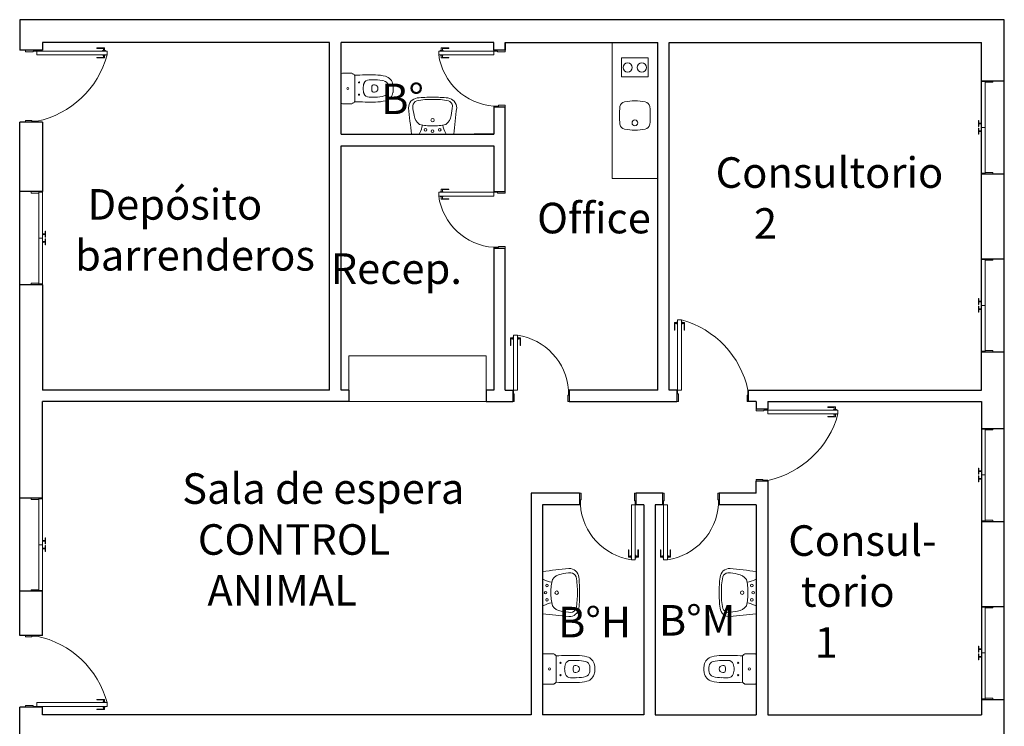
# Model space of a CAD drawing. Units: millimetres. Extents: x 5060 to 7667, y 16 to 602.
# Drawn here: x 5587 to 5600, y 403 to 412 of the extents above; entities that cross this region are included whole.
import ezdxf

# ---------------------------------------------------------------- set-up
doc = ezdxf.new("R2010")
doc.units = ezdxf.units.MM
doc.header["$LTSCALE"] = 0.1
doc.layers.get('0').update_dxf_attribs({"lineweight": 9})
for name, color, linetype, lineweight in [('Escritorio', 3, 'Continuous', 15), ('Mobiliario', 8, 'Continuous', 5), ('Muro', 1, 'Continuous', 30), ('Puerta', 6, 'Continuous', 20), ('Puerta despl', 6, 'Continuous', 5), ('Ventanas', 6, 'Continuous', 20)]:
    doc.layers.add(name, color=color, linetype=linetype, lineweight=lineweight)
doc.styles.get("Standard").update_dxf_attribs({"font": 'arial.ttf'})

# ---------------------------------------------------------------- blocks, each defined once
blk = doc.blocks.new('fdy')
at = {"layer": 'Mobiliario'}
blk.add_circle((333.132, -17.168), 0.038, dxfattribs=at)
for centre, radius, start, end in [((333.123, -17.046), 0.075, 97.23, 169.6188), ((333.229, -18.085), 1.119, 89.999, 95.9178), ((333.229, -18.085), 1.119, 84.0822, 90.001), ((333.335, -17.046), 0.075, 10.3812, 82.77), ((333.787, -17.168), 0.75, 169.6188, 180), ((332.671, -17.168), 0.75, 0, 10.3812), ((333.787, -17.168), 0.75, 180, 190.3812), ((332.671, -17.168), 0.75, 349.6188, 0), ((333.123, -17.289), 0.075, 190.3812, 262.77), ((333.229, -16.251), 1.119, 264.0822, 270.001), ((333.229, -16.251), 1.119, 269.999, 275.9178), ((333.335, -17.289), 0.075, 277.23, 349.6188)]:
    blk.add_arc(centre, radius, start, end, dxfattribs=at)
blk = doc.blocks.new('l1')
blk.add_lwpolyline([(246.458, 1.497, 0.001718), (246.421, 1.153, 0.390507), (246.534, 1.022, 0.033242), (246.736, 1.012, 0.033242), (246.937, 1.022, 0.390507), (247.051, 1.153, 0.001718), (247.013, 1.497), (246.736, 1.497)], format="xyb", close=True)
for points in [[(246.565, 1.485, -0.098325), (246.601, 1.376, -0.098325)], [(246.907, 1.485, 0.098325), (246.871, 1.376, 0.098325)], [(246.563, 1.367, 0.224556), (246.495, 1.253, 0.048132), (246.476, 1.126, 0.270025), (246.529, 1.058, 0.051565), (246.737, 1.04, 0.051565)], [(246.736, 1.387, 0.069784), (246.563, 1.367)], [(246.909, 1.367, -0.224556), (246.977, 1.253, -0.048132), (246.996, 1.126, -0.270025), (246.943, 1.058, -0.051565), (246.735, 1.04, -0.051565)], [(246.736, 1.387, -0.069784), (246.909, 1.367)]]:
    blk.add_lwpolyline(points, format="xyb")
for centre, radius in [((246.642, 1.439), 0.017), ((246.735, 1.457), 0.017), ((246.829, 1.439), 0.017), ((246.735, 1.312), 0.0227)]:
    blk.add_circle(centre, radius)
blk = doc.blocks.new('i´p')
for p, q in [((248.218, 1.679), (248.032, 1.679)), ((248.405, 1.679), (248.218, 1.679)), ((248.018, 1.661), (248.018, 1.538)), ((248.418, 1.538), (248.418, 1.661)), ((248.054, 1.499), (248.218, 1.499)), ((248.382, 1.499), (248.218, 1.499)), ((248.171, 1.242), (248.171, 1.255)), ((248.265, 1.242), (248.265, 1.255))]:
    blk.add_line(p, q)
for centre, radius in [((248.218, 1.589), 0.0135), ((248.218, 1.589), 0.0135), ((248.138, 1.443), 0.0075), ((248.298, 1.443), 0.0075)]:
    blk.add_circle(centre, radius)
for centre, radius, start, end in [((248.038, 1.661), 0.02, 119.0169, 180), ((248.032, 1.671), 0.008, 90, 114.7885), ((248.405, 1.671), 0.008, 65.2115, 90), ((248.398, 1.661), 0.02, 360, 60.9831), ((248.037, 1.538), 0.019, 180, 235.0628), ((248.021, 1.515), 0.01, 16.2152, 55.0628), ((248.054, 1.524), 0.025, 196.2152, 246.6224), ((253.541, 1.296), 5.5, 177.8638, 180.7095), ((248.054, 1.524), 0.025, 246.6224, 270), ((248.382, 1.524), 0.025, 270, 293.3776), ((248.382, 1.524), 0.025, 293.3776, 343.7848), ((242.896, 1.296), 5.5, 359.2905, 2.1362), ((248.416, 1.515), 0.01, 124.9372, 163.7848), ((248.399, 1.538), 0.019, 304.9372, 0), ((248.176, 1.312), 0.071, 109.984, 179.8352), ((253.541, 1.296), 5.436, 179.8352, 180.7095), ((248.218, 1.194), 0.196, 90, 109.984), ((248.218, 1.194), 0.196, 70.016, 90), ((248.261, 1.312), 0.071, 0.1648, 70.016), ((242.896, 1.296), 5.436, 359.2905, 0.1648), ((248.591, 1.235), 0.55, 180.7095, 194.5395), ((248.591, 1.235), 0.486, 180.7095, 194.5395), ((248.191, 1.255), 0.02, 99.7151, 180), ((248.218, 1.242), 0.047, 180, 270), ((248.218, 1.097), 0.18, 90, 99.7151), ((248.218, 1.097), 0.18, 80.2849, 90), ((248.218, 1.242), 0.047, 270, 0), ((248.245, 1.255), 0.02, 0, 80.2849), ((247.846, 1.235), 0.486, 345.4605, 359.2905), ((247.846, 1.235), 0.55, 345.4605, 359.2905), ((248.188, 1.131), 0.134, 194.5395, 261.1838), ((248.188, 1.131), 0.07, 194.5395, 261.1838), ((248.218, 1.324), 0.266, 261.1838, 270), ((248.218, 1.324), 0.266, 270, 278.8162), ((248.248, 1.131), 0.07, 278.8162, 345.4605), ((248.248, 1.131), 0.134, 278.8162, 345.4605), ((248.218, 1.324), 0.33, 261.1838, 270), ((248.218, 1.324), 0.33, 270, 278.8162)]:
    blk.add_arc(centre, radius, start, end)
blk = doc.blocks.new('rea')
at = {"ltscale": 5}
blk.add_line((2363.135, -682.373), (2363.135, -682.123), dxfattribs=at)
blk.add_lwpolyline([(2362.785, -682.373), (2363.135, -682.373), (2363.135, -682.123), (2362.785, -682.123)], close=True, dxfattribs=at)
for centre in [(2362.866, -682.247), (2363.051, -682.247)]:
    blk.add_circle(centre, 0.0599, dxfattribs=at)

msp = doc.modelspace()

# ---------------------------------------------------------------- linework, layer by layer
msp.add_line((5599.305, 412.269), (5587.305, 412.269))
at = {"layer": 'Escritorio'}
for p, q in [((5591.615, 407.269), (5591.615, 407.869)), ((5591.615, 407.869), (5593.415, 407.869)), ((5593.415, 407.869), (5593.415, 407.269)), ((5593.415, 407.269), (5591.615, 407.269))]:
    msp.add_line(p, q, dxfattribs=at)
at = {"layer": 'Mobiliario'}
for q in [(5595.065, 411.969), (5595.665, 410.189)]:
    msp.add_line((5595.065, 410.189), q, dxfattribs=at)
at = {"layer": 'Muro'}
for p, q in [((5600.205, 412.269), (5587.305, 412.269)), ((5587.305, 412.269), (5587.305, 411.869)), ((5600.205, 389.369), (5600.205, 412.269)), ((5591.365, 411.969), (5587.605, 411.969)), ((5587.605, 411.969), (5587.605, 411.869)), ((5591.365, 407.419), (5591.365, 411.969)), ((5591.515, 410.769), (5591.515, 411.969)), ((5593.515, 411.969), (5591.515, 411.969)), ((5593.515, 411.869), (5593.515, 411.969)), ((5593.665, 411.969), (5595.665, 411.969)), ((5593.665, 411.869), (5593.665, 411.969)), ((5595.665, 407.419), (5595.665, 411.969)), ((5595.815, 411.969), (5599.905, 411.969)), ((5595.815, 407.419), (5595.815, 411.969)), ((5599.905, 407.419), (5599.905, 411.969)), ((5587.605, 411.869), (5587.305, 411.869)), ((5593.515, 411.129), (5593.665, 411.129)), ((5593.515, 411.129), (5593.515, 410.769)), ((5593.665, 410.019), (5593.665, 411.129)), ((5587.605, 410.929), (5587.305, 410.929)), ((5587.305, 404.209), (5587.305, 410.929)), ((5587.605, 410.929), (5587.605, 410.02)), ((5591.515, 410.769), (5593.515, 410.769)), ((5591.515, 410.619), (5593.515, 410.619)), ((5591.515, 407.419), (5591.515, 410.619)), ((5593.515, 410.619), (5593.515, 410.019)), ((5593.515, 409.279), (5593.665, 409.279)), ((5593.515, 409.279), (5593.515, 407.419)), ((5593.665, 407.419), (5593.665, 409.279)), ((5591.365, 407.419), (5587.605, 407.419)), ((5591.615, 407.419), (5591.515, 407.419)), ((5591.615, 407.419), (5591.615, 407.269)), ((5593.415, 407.419), (5593.415, 407.269)), ((5593.515, 407.419), (5593.415, 407.419)), ((5593.415, 407.419), (5593.415, 407.269)), ((5593.665, 407.419), (5593.765, 407.419)), ((5593.765, 407.419), (5593.765, 407.269)), ((5594.505, 407.419), (5594.505, 407.269)), ((5595.665, 407.419), (5594.505, 407.419)), ((5596.855, 407.419), (5599.905, 407.419)), ((5591.615, 407.269), (5587.605, 407.269)), ((5587.605, 406.006), (5587.605, 407.269)), ((5593.415, 407.269), (5593.765, 407.269)), ((5594.505, 407.269), (5595.915, 407.269)), ((5596.955, 407.269), (5596.955, 407.169)), ((5597.105, 407.269), (5599.905, 407.269)), ((5597.105, 407.269), (5597.105, 407.169)), ((5599.905, 407.269), (5599.905, 403.169)), ((5594.005, 406.069), (5594.005, 403.169)), ((5594.64, 406.069), (5594.005, 406.069)), ((5594.155, 405.919), (5594.155, 403.169)), ((5594.64, 405.919), (5594.155, 405.919)), ((5596.955, 405.919), (5596.955, 403.169)), ((5587.605, 404.209), (5587.305, 404.209)), ((5587.305, 394.259), (5587.305, 403.269)), ((5587.605, 403.269), (5587.305, 403.269)), ((5587.605, 403.169), (5587.605, 403.269)), ((5594.005, 403.169), (5587.605, 403.169)), ((5595.48, 403.169), (5594.155, 403.169)), ((5597.105, 403.169), (5599.905, 403.169))]:
    msp.add_line(p, q, dxfattribs=at)
at = {"layer": 'Muro', "ltscale": 0.2}
for p, q in [((5593.665, 411.969), (5593.665, 411.869)), ((5593.665, 411.869), (5593.515, 411.869)), ((5599.905, 411.469), (5600.205, 411.469)), ((5593.515, 410.769), (5593.26, 410.769)), ((5599.905, 410.249), (5600.205, 410.249)), ((5587.605, 410.02), (5587.305, 410.02)), ((5593.515, 410.019), (5593.665, 410.019)), ((5599.905, 409.139), (5600.205, 409.139)), ((5587.605, 408.8), (5587.305, 408.8)), ((5599.905, 407.919), (5600.205, 407.919)), ((5595.915, 407.419), (5595.815, 407.419)), ((5595.915, 407.419), (5595.915, 407.269)), ((5596.855, 407.269), (5596.855, 407.419)), ((5596.955, 407.269), (5596.855, 407.269)), ((5597.105, 407.169), (5596.955, 407.169)), ((5599.905, 406.919), (5600.205, 406.919)), ((5597.105, 406.229), (5596.955, 406.229)), ((5596.955, 406.069), (5596.955, 406.229)), ((5597.105, 406.229), (5597.105, 403.169)), ((5587.605, 406.006), (5587.305, 406.006)), ((5594.64, 406.069), (5594.64, 405.919)), ((5595.38, 405.919), (5595.38, 406.069)), ((5595.73, 406.069), (5595.38, 406.069)), ((5595.73, 405.919), (5595.73, 406.069)), ((5596.955, 406.069), (5596.47, 406.069)), ((5596.47, 406.069), (5596.47, 405.919)), ((5595.48, 405.919), (5595.38, 405.919)), ((5595.48, 405.919), (5595.48, 403.169)), ((5595.63, 405.919), (5595.63, 403.169)), ((5595.73, 405.919), (5595.63, 405.919)), ((5596.955, 405.919), (5596.47, 405.919)), ((5599.905, 405.699), (5600.205, 405.699)), ((5587.605, 404.786), (5587.305, 404.786)), ((5599.905, 404.589), (5600.205, 404.589)), ((5599.905, 403.369), (5600.205, 403.369)), ((5595.63, 403.169), (5596.955, 403.169))]:
    msp.add_line(p, q, dxfattribs=at)
at = {"layer": 'Muro', "ltscale": 0.3}
for p, q in [((5587.605, 408.8), (5587.605, 407.419)), ((5587.605, 404.209), (5587.605, 404.786))]:
    msp.add_line(p, q, dxfattribs=at)
at = {"layer": 'Puerta', "ltscale": 0.2}
for p, q in [((5587.38, 411.849), (5587.38, 411.869)), ((5587.48, 411.849), (5587.38, 411.849)), ((5587.48, 411.849), (5587.48, 411.859)), ((5587.48, 411.849), (5587.48, 411.859)), ((5587.53, 411.859), (5587.48, 411.859)), ((5587.53, 411.859), (5587.53, 411.869)), ((5587.53, 411.859), (5588.45, 411.859)), ((5587.53, 411.859), (5587.53, 411.809)), ((5588.45, 411.809), (5587.53, 411.809)), ((5588.45, 411.859), (5588.45, 411.809)), ((5593.515, 411.859), (5592.795, 411.859)), ((5592.795, 411.859), (5592.795, 411.809)), ((5592.795, 411.809), (5593.515, 411.809)), ((5593.515, 411.859), (5593.515, 411.869)), ((5593.515, 411.869), (5593.665, 411.869)), ((5593.515, 411.859), (5593.565, 411.859)), ((5593.515, 411.859), (5593.515, 411.809)), ((5593.565, 411.849), (5593.565, 411.859)), ((5593.565, 411.849), (5593.565, 411.859)), ((5593.565, 411.849), (5593.665, 411.849)), ((5593.665, 411.849), (5593.665, 411.869)), ((5593.515, 411.139), (5593.515, 411.129)), ((5593.515, 411.139), (5593.58, 411.139)), ((5593.515, 411.129), (5593.665, 411.129)), ((5593.58, 411.149), (5593.58, 411.139)), ((5593.58, 411.149), (5593.58, 411.139)), ((5593.58, 411.149), (5593.665, 411.149)), ((5593.665, 411.149), (5593.665, 411.129)), ((5587.465, 410.949), (5587.38, 410.949)), ((5587.38, 410.949), (5587.38, 410.929)), ((5587.465, 410.949), (5587.465, 410.939)), ((5587.465, 410.949), (5587.465, 410.939)), ((5587.53, 410.939), (5587.465, 410.939)), ((5587.53, 410.939), (5587.53, 410.929)), ((5593.515, 410.009), (5592.795, 410.009)), ((5592.795, 410.009), (5592.795, 409.959)), ((5593.515, 410.009), (5593.515, 410.019)), ((5593.515, 410.019), (5593.665, 410.019)), ((5593.515, 410.009), (5593.565, 410.009)), ((5593.515, 410.009), (5593.515, 409.959)), ((5593.565, 409.999), (5593.565, 410.009)), ((5593.565, 409.999), (5593.565, 410.009)), ((5593.565, 409.999), (5593.665, 409.999)), ((5593.665, 409.999), (5593.665, 410.019)), ((5592.795, 409.959), (5593.515, 409.959)), ((5593.515, 409.289), (5593.515, 409.279)), ((5593.515, 409.289), (5593.58, 409.289)), ((5593.515, 409.279), (5593.665, 409.279)), ((5593.58, 409.299), (5593.58, 409.289)), ((5593.58, 409.299), (5593.58, 409.289)), ((5593.58, 409.299), (5593.665, 409.299)), ((5593.665, 409.299), (5593.665, 409.279)), ((5595.925, 407.419), (5595.925, 408.339)), ((5595.925, 408.339), (5595.975, 408.339)), ((5595.975, 408.339), (5595.975, 407.419)), ((5593.775, 407.419), (5593.775, 408.139)), ((5593.775, 408.139), (5593.825, 408.139)), ((5593.825, 408.139), (5593.825, 407.419)), ((5593.775, 407.419), (5593.765, 407.419)), ((5593.765, 407.419), (5593.765, 407.269)), ((5593.775, 407.419), (5593.775, 407.369)), ((5593.775, 407.419), (5593.825, 407.419)), ((5594.495, 407.419), (5594.505, 407.419)), ((5594.495, 407.419), (5594.495, 407.354)), ((5594.505, 407.419), (5594.505, 407.269)), ((5595.925, 407.419), (5595.915, 407.419)), ((5595.915, 407.419), (5595.915, 407.269)), ((5595.925, 407.419), (5595.925, 407.369)), ((5595.925, 407.419), (5595.975, 407.419)), ((5596.845, 407.419), (5596.855, 407.419)), ((5596.845, 407.419), (5596.845, 407.354)), ((5593.785, 407.269), (5593.765, 407.269)), ((5593.785, 407.369), (5593.775, 407.369)), ((5593.785, 407.369), (5593.775, 407.369)), ((5593.785, 407.369), (5593.785, 407.269)), ((5594.485, 407.354), (5594.495, 407.354)), ((5594.485, 407.354), (5594.495, 407.354)), ((5594.485, 407.354), (5594.485, 407.269)), ((5594.485, 407.269), (5594.505, 407.269)), ((5595.935, 407.269), (5595.915, 407.269)), ((5595.935, 407.369), (5595.925, 407.369)), ((5595.935, 407.369), (5595.925, 407.369)), ((5595.935, 407.369), (5595.935, 407.269)), ((5596.835, 407.354), (5596.845, 407.354)), ((5596.835, 407.354), (5596.845, 407.354)), ((5596.835, 407.354), (5596.835, 407.269)), ((5596.835, 407.269), (5596.855, 407.269)), ((5596.955, 407.149), (5596.955, 407.169)), ((5597.055, 407.149), (5596.955, 407.149)), ((5597.055, 407.149), (5597.055, 407.159)), ((5597.055, 407.149), (5597.055, 407.159)), ((5597.105, 407.159), (5597.055, 407.159)), ((5597.105, 407.159), (5597.105, 407.169)), ((5597.105, 407.159), (5598.025, 407.159)), ((5597.105, 407.159), (5597.105, 407.109)), ((5598.025, 407.159), (5598.025, 407.109)), ((5598.025, 407.109), (5597.105, 407.109)), ((5597.04, 406.249), (5596.955, 406.249)), ((5596.955, 406.249), (5596.955, 406.229)), ((5597.04, 406.249), (5597.04, 406.239)), ((5597.04, 406.249), (5597.04, 406.239)), ((5597.105, 406.239), (5597.04, 406.239)), ((5597.105, 406.239), (5597.105, 406.229)), ((5594.66, 406.069), (5594.64, 406.069)), ((5594.64, 406.069), (5594.64, 405.919)), ((5594.66, 405.984), (5594.65, 405.984)), ((5594.66, 405.984), (5594.65, 405.984)), ((5594.65, 405.919), (5594.65, 405.984)), ((5594.66, 405.984), (5594.66, 406.069)), ((5595.36, 405.969), (5595.36, 406.069)), ((5595.36, 406.069), (5595.38, 406.069)), ((5595.36, 405.969), (5595.37, 405.969)), ((5595.36, 405.969), (5595.37, 405.969)), ((5595.37, 405.919), (5595.37, 405.969)), ((5595.38, 405.919), (5595.38, 406.069)), ((5595.75, 406.069), (5595.73, 406.069)), ((5595.73, 405.919), (5595.73, 406.069)), ((5595.75, 405.969), (5595.74, 405.969)), ((5595.75, 405.969), (5595.74, 405.969)), ((5595.74, 405.919), (5595.74, 405.969)), ((5595.75, 405.969), (5595.75, 406.069)), ((5596.45, 405.984), (5596.45, 406.069)), ((5596.45, 406.069), (5596.47, 406.069)), ((5596.45, 405.984), (5596.46, 405.984)), ((5596.45, 405.984), (5596.46, 405.984)), ((5596.46, 405.919), (5596.46, 405.984)), ((5596.47, 406.069), (5596.47, 405.919)), ((5594.65, 405.919), (5594.64, 405.919)), ((5595.32, 405.199), (5595.32, 405.919)), ((5595.37, 405.919), (5595.32, 405.919)), ((5595.37, 405.919), (5595.38, 405.919)), ((5595.37, 405.919), (5595.37, 405.199)), ((5595.74, 405.919), (5595.73, 405.919)), ((5595.74, 405.919), (5595.74, 405.199)), ((5595.74, 405.919), (5595.79, 405.919)), ((5595.79, 405.199), (5595.79, 405.919)), ((5596.46, 405.919), (5596.47, 405.919)), ((5595.37, 405.199), (5595.32, 405.199)), ((5595.74, 405.199), (5595.79, 405.199)), ((5587.38, 404.189), (5587.38, 404.209)), ((5587.465, 404.189), (5587.38, 404.189)), ((5587.465, 404.189), (5587.465, 404.199)), ((5587.465, 404.189), (5587.465, 404.199)), ((5587.53, 404.199), (5587.465, 404.199)), ((5587.53, 404.199), (5587.53, 404.209)), ((5587.48, 403.289), (5587.38, 403.289)), ((5587.38, 403.289), (5587.38, 403.269)), ((5587.48, 403.289), (5587.48, 403.279)), ((5587.48, 403.289), (5587.48, 403.279)), ((5587.53, 403.279), (5587.48, 403.279)), ((5587.53, 403.279), (5587.53, 403.329)), ((5588.45, 403.329), (5587.53, 403.329)), ((5587.53, 403.279), (5587.53, 403.269)), ((5587.53, 403.279), (5588.45, 403.279)), ((5588.45, 403.279), (5588.45, 403.329))]:
    msp.add_line(p, q, dxfattribs=at)
at = {"layer": 'Puerta despl', "ltscale": 0.2}
for p, q in [((5588.417, 411.899), (5588.317, 411.899)), ((5588.317, 411.899), (5588.317, 411.894)), ((5588.417, 411.894), (5588.417, 411.899)), ((5592.827, 411.894), (5592.827, 411.899)), ((5592.827, 411.899), (5592.927, 411.899)), ((5592.927, 411.899), (5592.927, 411.894)), ((5587.38, 411.869), (5587.53, 411.869)), ((5588.317, 411.894), (5588.402, 411.894)), ((5588.317, 411.769), (5588.317, 411.774)), ((5588.317, 411.774), (5588.402, 411.774)), ((5588.417, 411.769), (5588.317, 411.769)), ((5588.43, 411.864), (5588.39, 411.864)), ((5588.39, 411.864), (5588.39, 411.859)), ((5588.39, 411.804), (5588.39, 411.809)), ((5588.43, 411.804), (5588.39, 411.804)), ((5588.402, 411.864), (5588.402, 411.894)), ((5588.402, 411.804), (5588.402, 411.774)), ((5588.417, 411.864), (5588.417, 411.894)), ((5588.417, 411.804), (5588.417, 411.774)), ((5588.417, 411.774), (5588.417, 411.769)), ((5588.43, 411.859), (5588.43, 411.864)), ((5588.43, 411.809), (5588.43, 411.804)), ((5592.815, 411.859), (5592.815, 411.864)), ((5592.815, 411.864), (5592.855, 411.864)), ((5592.815, 411.809), (5592.815, 411.804)), ((5592.815, 411.804), (5592.855, 411.804)), ((5592.827, 411.864), (5592.827, 411.894)), ((5592.827, 411.804), (5592.827, 411.774)), ((5592.827, 411.774), (5592.827, 411.769)), ((5592.827, 411.769), (5592.927, 411.769)), ((5592.842, 411.864), (5592.842, 411.894)), ((5592.927, 411.894), (5592.842, 411.894)), ((5592.842, 411.804), (5592.842, 411.774)), ((5592.927, 411.774), (5592.842, 411.774)), ((5592.855, 411.864), (5592.855, 411.859)), ((5592.855, 411.804), (5592.855, 411.809)), ((5592.927, 411.769), (5592.927, 411.774)), ((5587.53, 410.929), (5587.38, 410.929)), ((5592.815, 410.009), (5592.815, 410.014)), ((5592.815, 410.014), (5592.855, 410.014)), ((5592.827, 410.044), (5592.827, 410.049)), ((5592.827, 410.049), (5592.927, 410.049)), ((5592.827, 410.014), (5592.827, 410.044)), ((5592.842, 410.014), (5592.842, 410.044)), ((5592.927, 410.044), (5592.842, 410.044)), ((5592.855, 410.014), (5592.855, 410.009)), ((5592.927, 410.049), (5592.927, 410.044)), ((5592.815, 409.959), (5592.815, 409.954)), ((5592.815, 409.954), (5592.855, 409.954)), ((5592.827, 409.954), (5592.827, 409.924)), ((5592.827, 409.924), (5592.827, 409.919)), ((5592.827, 409.919), (5592.927, 409.919)), ((5592.842, 409.954), (5592.842, 409.924)), ((5592.927, 409.924), (5592.842, 409.924)), ((5592.855, 409.954), (5592.855, 409.959)), ((5592.927, 409.919), (5592.927, 409.924)), ((5595.89, 408.306), (5595.885, 408.306)), ((5595.885, 408.306), (5595.885, 408.206)), ((5595.92, 408.306), (5595.89, 408.306)), ((5595.92, 408.291), (5595.89, 408.291)), ((5595.89, 408.206), (5595.89, 408.291)), ((5595.925, 408.319), (5595.92, 408.319)), ((5595.92, 408.319), (5595.92, 408.279)), ((5595.975, 408.319), (5595.98, 408.319)), ((5595.98, 408.319), (5595.98, 408.279)), ((5595.98, 408.306), (5596.01, 408.306)), ((5595.98, 408.291), (5596.01, 408.291)), ((5596.01, 408.306), (5596.015, 408.306)), ((5596.01, 408.206), (5596.01, 408.291)), ((5596.015, 408.306), (5596.015, 408.206)), ((5595.885, 408.206), (5595.89, 408.206)), ((5595.92, 408.279), (5595.925, 408.279)), ((5595.98, 408.279), (5595.975, 408.279)), ((5596.015, 408.206), (5596.01, 408.206)), ((5593.74, 408.106), (5593.735, 408.106)), ((5593.735, 408.106), (5593.735, 408.006)), ((5593.77, 408.106), (5593.74, 408.106)), ((5593.77, 408.091), (5593.74, 408.091)), ((5593.74, 408.006), (5593.74, 408.091)), ((5593.775, 408.119), (5593.77, 408.119)), ((5593.77, 408.119), (5593.77, 408.079)), ((5593.77, 408.079), (5593.775, 408.079)), ((5593.825, 408.119), (5593.83, 408.119)), ((5593.83, 408.079), (5593.825, 408.079)), ((5593.83, 408.119), (5593.83, 408.079)), ((5593.83, 408.106), (5593.86, 408.106)), ((5593.83, 408.091), (5593.86, 408.091)), ((5593.86, 408.106), (5593.865, 408.106)), ((5593.86, 408.006), (5593.86, 408.091)), ((5593.865, 408.106), (5593.865, 408.006)), ((5593.735, 408.006), (5593.74, 408.006)), ((5593.865, 408.006), (5593.86, 408.006)), ((5596.855, 407.419), (5596.855, 407.269)), ((5596.955, 407.169), (5597.105, 407.169)), ((5597.992, 407.199), (5597.892, 407.199)), ((5597.892, 407.199), (5597.892, 407.194)), ((5597.892, 407.194), (5597.977, 407.194)), ((5598.005, 407.164), (5597.965, 407.164)), ((5597.965, 407.164), (5597.965, 407.159)), ((5597.977, 407.164), (5597.977, 407.194)), ((5597.992, 407.194), (5597.992, 407.199)), ((5597.992, 407.164), (5597.992, 407.194)), ((5598.005, 407.159), (5598.005, 407.164)), ((5597.892, 407.069), (5597.892, 407.074)), ((5597.892, 407.074), (5597.977, 407.074)), ((5597.992, 407.069), (5597.892, 407.069)), ((5597.965, 407.104), (5597.965, 407.109)), ((5598.005, 407.104), (5597.965, 407.104)), ((5597.977, 407.104), (5597.977, 407.074)), ((5597.992, 407.104), (5597.992, 407.074)), ((5597.992, 407.074), (5597.992, 407.069)), ((5598.005, 407.109), (5598.005, 407.104)), ((5597.105, 406.229), (5596.955, 406.229)), ((5595.28, 405.231), (5595.28, 405.331)), ((5595.28, 405.331), (5595.285, 405.331)), ((5595.285, 405.331), (5595.285, 405.246)), ((5595.41, 405.331), (5595.405, 405.331)), ((5595.405, 405.331), (5595.405, 405.246)), ((5595.41, 405.231), (5595.41, 405.331)), ((5595.7, 405.231), (5595.7, 405.331)), ((5595.7, 405.331), (5595.705, 405.331)), ((5595.705, 405.331), (5595.705, 405.246)), ((5595.83, 405.331), (5595.825, 405.331)), ((5595.825, 405.331), (5595.825, 405.246)), ((5595.83, 405.231), (5595.83, 405.331)), ((5595.285, 405.231), (5595.28, 405.231)), ((5595.315, 405.246), (5595.285, 405.246)), ((5595.315, 405.231), (5595.285, 405.231)), ((5595.315, 405.219), (5595.315, 405.259)), ((5595.315, 405.259), (5595.32, 405.259)), ((5595.32, 405.219), (5595.315, 405.219)), ((5595.375, 405.259), (5595.37, 405.259)), ((5595.37, 405.219), (5595.375, 405.219)), ((5595.375, 405.219), (5595.375, 405.259)), ((5595.375, 405.246), (5595.405, 405.246)), ((5595.375, 405.231), (5595.405, 405.231)), ((5595.405, 405.231), (5595.41, 405.231)), ((5595.705, 405.231), (5595.7, 405.231)), ((5595.735, 405.246), (5595.705, 405.246)), ((5595.735, 405.231), (5595.705, 405.231)), ((5595.735, 405.219), (5595.735, 405.259)), ((5595.735, 405.259), (5595.74, 405.259)), ((5595.74, 405.219), (5595.735, 405.219)), ((5595.795, 405.259), (5595.79, 405.259)), ((5595.79, 405.219), (5595.795, 405.219)), ((5595.795, 405.219), (5595.795, 405.259)), ((5595.795, 405.246), (5595.825, 405.246)), ((5595.795, 405.231), (5595.825, 405.231)), ((5595.825, 405.231), (5595.83, 405.231)), ((5587.53, 404.209), (5587.38, 404.209)), ((5587.38, 403.269), (5587.53, 403.269)), ((5588.417, 403.369), (5588.317, 403.369)), ((5588.317, 403.369), (5588.317, 403.364)), ((5588.317, 403.364), (5588.402, 403.364)), ((5588.43, 403.334), (5588.39, 403.334)), ((5588.39, 403.334), (5588.39, 403.329)), ((5588.39, 403.274), (5588.39, 403.279)), ((5588.43, 403.274), (5588.39, 403.274)), ((5588.402, 403.334), (5588.402, 403.364)), ((5588.402, 403.274), (5588.402, 403.244)), ((5588.417, 403.364), (5588.417, 403.369)), ((5588.417, 403.334), (5588.417, 403.364)), ((5588.417, 403.274), (5588.417, 403.244)), ((5588.43, 403.329), (5588.43, 403.334)), ((5588.43, 403.279), (5588.43, 403.274)), ((5588.317, 403.239), (5588.317, 403.244)), ((5588.317, 403.244), (5588.402, 403.244)), ((5588.417, 403.239), (5588.317, 403.239)), ((5588.417, 403.244), (5588.417, 403.239))]:
    msp.add_line(p, q, dxfattribs=at)
for centre, radius, start, end in [((5587.278, 412.127), 1.215, 281.9839, 344.8161), ((5593.571, 411.922), 0.785, 188.2672, 265.853), ((5593.571, 410.072), 0.785, 188.2672, 265.853), ((5595.657, 407.167), 1.215, 11.9839, 74.8161), ((5593.712, 407.362), 0.785, 4.147, 81.7328), ((5596.853, 407.427), 1.215, 281.9839, 344.8161), ((5595.433, 405.976), 0.785, 184.147, 261.7328), ((5595.677, 405.976), 0.785, 278.2672, 355.853), ((5587.278, 403.011), 1.215, 15.1839, 78.0161)]:
    msp.add_arc(centre, radius, start, end, dxfattribs=at)
at = {"layer": 'Ventanas', "ltscale": 0.2}
for p, q in [((5599.905, 411.459), (5599.905, 411.469)), ((5600.055, 411.469), (5599.905, 411.469)), ((5599.905, 411.459), (5599.955, 411.459)), ((5599.905, 410.259), (5599.905, 411.459)), ((5599.955, 411.449), (5599.955, 411.459)), ((5599.955, 410.259), (5599.955, 411.459)), ((5599.955, 411.449), (5600.055, 411.449)), ((5600.055, 411.449), (5600.055, 411.469)), ((5599.865, 410.869), (5599.865, 410.949)), ((5599.865, 410.949), (5599.87, 410.949)), ((5599.865, 410.869), (5599.87, 410.869)), ((5599.87, 410.949), (5599.87, 410.914)), ((5599.9, 410.914), (5599.87, 410.914)), ((5599.87, 410.869), (5599.87, 410.904)), ((5599.9, 410.904), (5599.87, 410.904)), ((5599.9, 410.899), (5599.9, 410.919)), ((5599.9, 410.919), (5599.905, 410.919)), ((5599.9, 410.899), (5599.905, 410.899)), ((5599.865, 410.849), (5599.865, 410.769)), ((5599.865, 410.849), (5599.87, 410.849)), ((5599.865, 410.769), (5599.87, 410.769)), ((5599.87, 410.849), (5599.87, 410.814)), ((5599.9, 410.814), (5599.87, 410.814)), ((5599.87, 410.769), (5599.87, 410.804)), ((5599.9, 410.804), (5599.87, 410.804)), ((5599.9, 410.819), (5599.9, 410.799)), ((5599.9, 410.819), (5599.905, 410.819)), ((5599.9, 410.799), (5599.905, 410.799)), ((5599.955, 410.859), (5599.905, 410.859)), ((5599.905, 410.259), (5599.905, 410.249)), ((5599.905, 410.259), (5599.955, 410.259)), ((5599.905, 410.249), (5600.055, 410.249)), ((5599.955, 410.269), (5600.055, 410.269)), ((5599.955, 410.269), (5599.955, 410.259)), ((5600.055, 410.269), (5600.055, 410.249)), ((5587.455, 410), (5587.455, 410.02)), ((5587.605, 410.02), (5587.455, 410.02)), ((5587.555, 410), (5587.455, 410)), ((5587.605, 410.01), (5587.555, 410.01)), ((5587.555, 410), (5587.555, 410.01)), ((5587.555, 410.01), (5587.555, 408.81)), ((5587.605, 410.01), (5587.605, 410.02)), ((5587.605, 410.01), (5587.605, 408.81)), ((5587.61, 409.47), (5587.605, 409.47)), ((5587.61, 409.45), (5587.605, 409.45)), ((5587.61, 409.45), (5587.61, 409.47)), ((5587.61, 409.465), (5587.64, 409.465)), ((5587.61, 409.455), (5587.64, 409.455)), ((5587.64, 409.5), (5587.64, 409.465)), ((5587.645, 409.5), (5587.64, 409.5)), ((5587.64, 409.42), (5587.64, 409.455)), ((5587.645, 409.42), (5587.645, 409.5)), ((5587.555, 409.41), (5587.605, 409.41)), ((5587.61, 409.37), (5587.605, 409.37)), ((5587.61, 409.35), (5587.605, 409.35)), ((5587.61, 409.37), (5587.61, 409.35)), ((5587.61, 409.365), (5587.64, 409.365)), ((5587.61, 409.355), (5587.64, 409.355)), ((5587.645, 409.42), (5587.64, 409.42)), ((5587.64, 409.4), (5587.64, 409.365)), ((5587.645, 409.4), (5587.64, 409.4)), ((5587.64, 409.32), (5587.64, 409.355)), ((5587.645, 409.32), (5587.64, 409.32)), ((5587.645, 409.4), (5587.645, 409.32)), ((5599.905, 409.129), (5599.905, 409.139)), ((5600.055, 409.139), (5599.905, 409.139)), ((5599.905, 409.129), (5599.955, 409.129)), ((5599.905, 407.929), (5599.905, 409.129)), ((5599.955, 409.119), (5599.955, 409.129)), ((5599.955, 407.929), (5599.955, 409.129)), ((5599.955, 409.119), (5600.055, 409.119)), ((5600.055, 409.119), (5600.055, 409.139)), ((5587.555, 408.82), (5587.455, 408.82)), ((5587.455, 408.82), (5587.455, 408.8)), ((5587.555, 408.82), (5587.555, 408.81)), ((5587.605, 408.81), (5587.555, 408.81)), ((5587.605, 408.81), (5587.605, 408.8)), ((5587.455, 408.8), (5587.605, 408.8)), ((5599.865, 408.539), (5599.865, 408.619)), ((5599.865, 408.619), (5599.87, 408.619)), ((5599.87, 408.619), (5599.87, 408.584)), ((5599.9, 408.584), (5599.87, 408.584)), ((5599.87, 408.539), (5599.87, 408.574)), ((5599.9, 408.574), (5599.87, 408.574)), ((5599.9, 408.569), (5599.9, 408.589)), ((5599.9, 408.589), (5599.905, 408.589)), ((5599.9, 408.569), (5599.905, 408.569)), ((5599.865, 408.539), (5599.87, 408.539)), ((5599.865, 408.519), (5599.865, 408.439)), ((5599.865, 408.519), (5599.87, 408.519)), ((5599.865, 408.439), (5599.87, 408.439)), ((5599.87, 408.519), (5599.87, 408.484)), ((5599.9, 408.484), (5599.87, 408.484)), ((5599.87, 408.439), (5599.87, 408.474)), ((5599.9, 408.474), (5599.87, 408.474)), ((5599.9, 408.489), (5599.9, 408.469)), ((5599.9, 408.489), (5599.905, 408.489)), ((5599.9, 408.469), (5599.905, 408.469)), ((5599.955, 408.529), (5599.905, 408.529)), ((5599.905, 407.929), (5599.905, 407.919)), ((5599.905, 407.929), (5599.955, 407.929)), ((5599.905, 407.919), (5600.055, 407.919)), ((5599.955, 407.939), (5600.055, 407.939)), ((5599.955, 407.939), (5599.955, 407.929)), ((5600.055, 407.939), (5600.055, 407.919)), ((5599.905, 406.909), (5599.905, 406.919)), ((5600.055, 406.919), (5599.905, 406.919)), ((5599.905, 406.909), (5599.955, 406.909)), ((5599.905, 405.709), (5599.905, 406.909)), ((5599.955, 406.899), (5599.955, 406.909)), ((5599.955, 405.709), (5599.955, 406.909)), ((5599.955, 406.899), (5600.055, 406.899)), ((5600.055, 406.899), (5600.055, 406.919)), ((5599.865, 406.319), (5599.865, 406.399)), ((5599.865, 406.399), (5599.87, 406.399)), ((5599.87, 406.399), (5599.87, 406.364)), ((5599.9, 406.364), (5599.87, 406.364)), ((5599.87, 406.319), (5599.87, 406.354)), ((5599.9, 406.354), (5599.87, 406.354)), ((5599.9, 406.349), (5599.9, 406.369)), ((5599.9, 406.369), (5599.905, 406.369)), ((5599.865, 406.319), (5599.87, 406.319)), ((5599.865, 406.299), (5599.865, 406.219)), ((5599.865, 406.299), (5599.87, 406.299)), ((5599.87, 406.299), (5599.87, 406.264)), ((5599.9, 406.264), (5599.87, 406.264)), ((5599.87, 406.219), (5599.87, 406.254)), ((5599.9, 406.254), (5599.87, 406.254)), ((5599.9, 406.349), (5599.905, 406.349)), ((5599.9, 406.269), (5599.9, 406.249)), ((5599.9, 406.269), (5599.905, 406.269)), ((5599.9, 406.249), (5599.905, 406.249)), ((5599.955, 406.309), (5599.905, 406.309)), ((5599.865, 406.219), (5599.87, 406.219)), ((5587.455, 405.986), (5587.455, 406.006)), ((5587.605, 406.006), (5587.455, 406.006)), ((5587.555, 405.986), (5587.455, 405.986)), ((5587.605, 405.996), (5587.555, 405.996)), ((5587.555, 405.986), (5587.555, 405.996)), ((5587.555, 405.996), (5587.555, 404.796)), ((5587.605, 405.996), (5587.605, 406.006)), ((5587.605, 405.996), (5587.605, 404.796)), ((5599.905, 405.709), (5599.905, 405.699)), ((5599.905, 405.709), (5599.955, 405.709)), ((5599.955, 405.719), (5600.055, 405.719)), ((5599.955, 405.719), (5599.955, 405.709)), ((5600.055, 405.719), (5600.055, 405.699)), ((5599.905, 405.699), (5600.055, 405.699)), ((5587.61, 405.456), (5587.605, 405.456)), ((5587.61, 405.436), (5587.61, 405.456)), ((5587.61, 405.451), (5587.64, 405.451)), ((5587.64, 405.486), (5587.64, 405.451)), ((5587.645, 405.486), (5587.64, 405.486)), ((5587.645, 405.406), (5587.645, 405.486)), ((5587.555, 405.396), (5587.605, 405.396)), ((5587.61, 405.436), (5587.605, 405.436)), ((5587.61, 405.356), (5587.605, 405.356)), ((5587.61, 405.336), (5587.605, 405.336)), ((5587.61, 405.441), (5587.64, 405.441)), ((5587.61, 405.356), (5587.61, 405.336)), ((5587.61, 405.351), (5587.64, 405.351)), ((5587.61, 405.341), (5587.64, 405.341)), ((5587.64, 405.406), (5587.64, 405.441)), ((5587.645, 405.406), (5587.64, 405.406)), ((5587.64, 405.386), (5587.64, 405.351)), ((5587.645, 405.386), (5587.64, 405.386)), ((5587.64, 405.306), (5587.64, 405.341)), ((5587.645, 405.386), (5587.645, 405.306)), ((5587.645, 405.306), (5587.64, 405.306)), ((5587.555, 404.806), (5587.455, 404.806)), ((5587.455, 404.806), (5587.455, 404.786)), ((5587.555, 404.806), (5587.555, 404.796)), ((5587.455, 404.786), (5587.605, 404.786)), ((5587.605, 404.796), (5587.555, 404.796)), ((5587.605, 404.796), (5587.605, 404.786)), ((5599.905, 404.579), (5599.905, 404.589)), ((5600.055, 404.589), (5599.905, 404.589)), ((5599.905, 404.579), (5599.955, 404.579)), ((5599.905, 403.379), (5599.905, 404.579)), ((5599.955, 404.569), (5599.955, 404.579)), ((5599.955, 403.379), (5599.955, 404.579)), ((5599.955, 404.569), (5600.055, 404.569)), ((5600.055, 404.569), (5600.055, 404.589)), ((5599.865, 403.989), (5599.865, 404.069)), ((5599.865, 404.069), (5599.87, 404.069)), ((5599.87, 404.069), (5599.87, 404.034)), ((5599.9, 404.034), (5599.87, 404.034)), ((5599.9, 404.019), (5599.9, 404.039)), ((5599.9, 404.039), (5599.905, 404.039)), ((5599.865, 403.989), (5599.87, 403.989)), ((5599.865, 403.969), (5599.865, 403.889)), ((5599.865, 403.969), (5599.87, 403.969)), ((5599.87, 403.989), (5599.87, 404.024)), ((5599.9, 404.024), (5599.87, 404.024)), ((5599.87, 403.969), (5599.87, 403.934)), ((5599.9, 403.934), (5599.87, 403.934)), ((5599.87, 403.889), (5599.87, 403.924)), ((5599.9, 403.924), (5599.87, 403.924)), ((5599.9, 404.019), (5599.905, 404.019)), ((5599.9, 403.939), (5599.9, 403.919)), ((5599.9, 403.939), (5599.905, 403.939)), ((5599.9, 403.919), (5599.905, 403.919)), ((5599.955, 403.979), (5599.905, 403.979)), ((5599.865, 403.889), (5599.87, 403.889)), ((5599.955, 403.389), (5600.055, 403.389)), ((5599.955, 403.389), (5599.955, 403.379)), ((5600.055, 403.389), (5600.055, 403.369)), ((5599.905, 403.379), (5599.905, 403.369)), ((5599.905, 403.379), (5599.955, 403.379)), ((5599.905, 403.369), (5600.055, 403.369))]:
    msp.add_line(p, q, dxfattribs=at)

# ---------------------------------------------------------------- block references
at = {"layer": 'Mobiliario', "xscale": -1}
for name, p, rotation in [('rea', (3232.405, -270.604), 180), ('l1', (5345.979, 412.266), 180), ('l1', (5595.458, 158.033), 270), ('i´p', (5595.834, 651.987), 90)]:
    msp.add_blockref(name, p, dxfattribs=dict(at, rotation=rotation))
at = {"layer": 'Mobiliario'}
for name, p, rotation in [('i´p', (5593.194, 163.15), 90), ('fdy', (5578.197, 77.786), 89.99999999999997), ('l1', (5595.652, 158.033), 90.00000000000001), ('i´p', (5595.275, 651.987), 270)]:
    msp.add_blockref(name, p, dxfattribs=dict(at, rotation=rotation))

# ---------------------------------------------------------------- texts
at = {"char_height": 0.4}
for s, width, insert, attachment_point in [('B°', 0.75434, (5592.04, 411.433), 1), ('\\pi-0.16677;Consultorio\\P\\pi1.0897;2', 2.44437, (5596.489, 410.468), 1), ('\\pi0.56566;Depósito \\P\\pi0.15898;barrenderos', 3.27293, (5587.967, 410.051), 1), ('Office', 1.48463, (5594.084, 409.872), 1), ('\\pi0.60916;Recep.', 2.89636, (5591.136, 409.21), 1), ('\\pi0.38685;Sala de espera\\P\\pi0.89981;CONTROL \\P\\pi1.2117;ANIMAL', 4.48393, (5589.279, 406.331), 1), ('\\pi0.28207;Consul-\\P\\pi0.69394;torio\\P\\pi1.1485;1', 2.44437, (5597.261, 405.65), 1), ('B°H', 0.75434, (5594.358, 404.583), 1), ('B°M', 0.75434, (5596.682, 404.606), 3)]:
    msp.add_mtext_dynamic_manual_height_columns(s, width=width, gutter_width=12.5, heights=[0], dxfattribs=dict(at, insert=insert, attachment_point=attachment_point))

doc.saveas('drawing.dxf')
